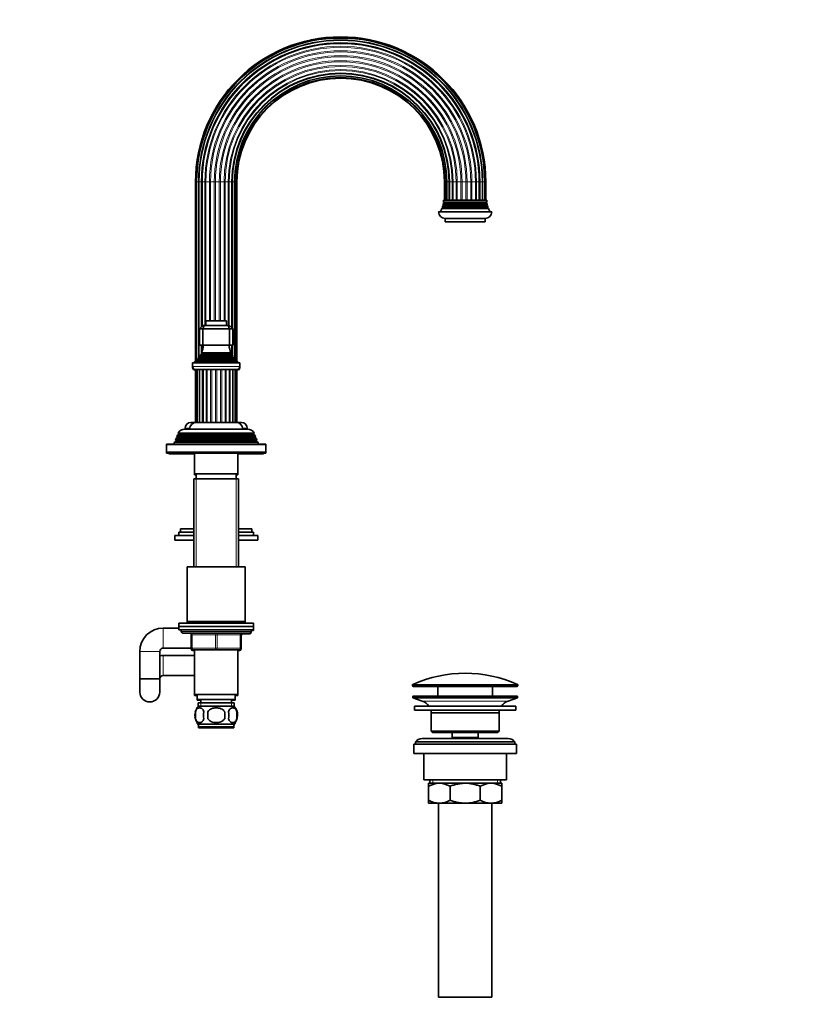
# Model space of a CAD drawing. Units: millimetres. Extents: x 0 to 1478, y 0 to 1758.
# Drawn here: x 1004 to 1478, y 723 to 1317 of the extents above; entities that cross this region are included whole.
import ezdxf
from ezdxf import colors
from ezdxf.entities.mleader import LeaderData, LeaderLine
from ezdxf.math import Vec2, Vec3

# ---------------------------------------------------------------- set-up
doc = ezdxf.new("R2010")
doc.units = ezdxf.units.MM
doc.layers.add('DV5_Défaut', color=7, linetype='Continuous')
doc.layers.add('Défaut', color=7, linetype='Continuous')

# ---------------------------------------------------------------- blocks, each defined once
blk = doc.blocks.new('_DOT')
at = {"color": 0}
blk.add_line((0, 0), (-1, 0), dxfattribs=at)
at = {"color": 0, "const_width": 0.333}
blk.add_lwpolyline([(-0.1665, 0, 1), (0.1665, 0, 1)], format="xyb", close=True, dxfattribs=at)
blk = doc.blocks.new('SE4')
at = {"layer": 'DV5_Défaut', "color": 7, "linetype": 'Continuous', "lineweight": 18}
for p, q in [((1109.97, 1218.93), (1110.66, 1218.93)), ((1110.66, 1218.93), (1111.72, 1218.93)), ((1111.72, 1112.67), (1111.72, 1218.93)), ((1111.72, 1218.93), (1112, 1218.93)), ((1112, 1218.93), (1113.41, 1218.93)), ((1113.41, 1131.41), (1113.41, 1218.93)), ((1113.41, 1218.93), (1113.9, 1218.93)), ((1113.9, 1218.93), (1115.66, 1218.93)), ((1115.66, 1132.43), (1115.66, 1218.93)), ((1115.66, 1218.93), (1116.28, 1218.93)), ((1116.28, 1135.15), (1116.28, 1218.93)), ((1116.28, 1218.93), (1118.33, 1218.93)), ((1118.33, 1135.23), (1118.33, 1218.93)), ((1118.33, 1218.93), (1119.03, 1218.93)), ((1119.03, 1135.23), (1119.03, 1218.93)), ((1119.03, 1218.93), (1121.26, 1218.93)), ((1121.26, 1135.23), (1121.26, 1218.93)), ((1121.26, 1218.93), (1121.99, 1218.93)), ((1121.99, 1135.23), (1121.99, 1218.93)), ((1121.99, 1218.93), (1124.26, 1218.93)), ((1124.26, 1135.23), (1124.26, 1218.93)), ((1124.26, 1218.93), (1124.98, 1218.93)), ((1124.98, 1135.23), (1124.98, 1218.93)), ((1124.98, 1218.93), (1127.14, 1218.93)), ((1127.14, 1135.23), (1127.14, 1218.93)), ((1127.14, 1218.93), (1127.81, 1218.93)), ((1127.81, 1135.23), (1127.81, 1218.93)), ((1127.81, 1218.93), (1129.73, 1218.93)), ((1129.73, 1132.43), (1129.73, 1218.93)), ((1129.73, 1218.93), (1130.29, 1218.93)), ((1130.29, 1132.43), (1130.29, 1218.93)), ((1130.29, 1218.93), (1131.87, 1218.93)), ((1131.87, 1218.93), (1132.28, 1218.93)), ((1132.28, 1130.57), (1132.28, 1218.93)), ((1132.28, 1218.93), (1133.51, 1218.93)), ((1133.51, 1218.93), (1133.64, 1218.93)), ((1133.64, 1112.21), (1133.64, 1218.93)), ((1133.64, 1218.93), (1134.53, 1218.93)), ((1134.88, 1218.93), (1134.53, 1218.93)), ((1259.97, 1218.93), (1260.32, 1218.93)), ((1261.21, 1218.93), (1260.32, 1218.93)), ((1261.34, 1218.93), (1261.21, 1218.93)), ((1261.21, 1218.93), (1261.21, 1207.93)), ((1262.57, 1218.93), (1261.34, 1218.93)), ((1262.98, 1218.93), (1262.57, 1218.93)), ((1262.57, 1218.93), (1262.57, 1207.93)), ((1264.56, 1218.93), (1262.98, 1218.93)), ((1265.12, 1218.93), (1264.56, 1218.93)), ((1264.56, 1218.93), (1264.56, 1207.93)), ((1267.04, 1218.93), (1265.12, 1218.93)), ((1265.12, 1218.93), (1265.12, 1207.93)), ((1267.7, 1218.93), (1267.04, 1218.93)), ((1267.04, 1218.93), (1267.04, 1207.93)), ((1269.87, 1218.93), (1267.7, 1218.93)), ((1267.7, 1218.93), (1267.7, 1207.93)), ((1270.59, 1218.93), (1269.87, 1218.93)), ((1269.87, 1218.93), (1269.87, 1207.93)), ((1272.85, 1218.93), (1270.59, 1218.93)), ((1270.59, 1218.93), (1270.59, 1207.93)), ((1273.58, 1218.93), (1272.85, 1218.93)), ((1272.85, 1218.93), (1272.85, 1207.93)), ((1275.82, 1218.93), (1273.58, 1218.93)), ((1273.58, 1218.93), (1273.58, 1207.93)), ((1276.51, 1218.93), (1275.82, 1218.93)), ((1275.82, 1218.93), (1275.82, 1207.93)), ((1278.57, 1218.93), (1276.51, 1218.93)), ((1276.51, 1218.93), (1276.51, 1207.93)), ((1279.19, 1218.93), (1278.57, 1218.93)), ((1278.57, 1218.93), (1278.57, 1207.93)), ((1280.94, 1218.93), (1279.19, 1218.93)), ((1279.19, 1218.93), (1279.19, 1207.93)), ((1281.44, 1218.93), (1280.94, 1218.93)), ((1282.85, 1218.93), (1281.44, 1218.93)), ((1281.44, 1218.93), (1281.44, 1207.93)), ((1283.13, 1218.93), (1282.85, 1218.93)), ((1284.19, 1218.93), (1283.13, 1218.93)), ((1283.13, 1218.93), (1283.13, 1207.93)), ((1284.88, 1218.93), (1284.19, 1218.93)), ((1259.32, 1205.1), (1285.52, 1205.1)), ((1259.72, 1206.6), (1285.12, 1206.6)), ((1259.72, 1206.25), (1285.12, 1206.25)), ((1259.02, 1203.6), (1285.82, 1203.6)), ((1259.02, 1203.25), (1285.82, 1203.25)), ((1259.32, 1204.75), (1285.52, 1204.75)), ((1116.17, 1134.93), (1128.67, 1134.93)), ((1113.41, 1114.78), (1113.41, 1120.43)), ((1130.29, 1119.52), (1130.29, 1120.43)), ((1132.28, 1114.11), (1132.28, 1120.43)), ((1111.05, 1111.15), (1133.8, 1111.15)), ((1111.1, 1111.67), (1133.75, 1111.67)), ((1112.57, 1113.69), (1132.27, 1113.69)), ((1112.57, 1113.17), (1132.27, 1113.17)), ((1113.92, 1115.77), (1130.92, 1115.77)), ((1113.92, 1115.08), (1130.92, 1115.08)), ((1132.28, 1113.16), (1132.28, 1113.69)), ((1133.64, 1111.33), (1133.64, 1111.52)), ((1136.67, 1107.63), (1108.17, 1107.63)), ((1108.17, 1107.13), (1108.25, 1107.13)), ((1110.93, 1073.93), (1110.93, 1105.93)), ((1112.12, 1073.93), (1112.12, 1105.93)), ((1113.97, 1073.93), (1113.97, 1105.93)), ((1116.34, 1073.93), (1116.34, 1105.93)), ((1116.98, 1073.93), (1116.98, 1105.93)), ((1119.09, 1073.93), (1119.09, 1105.93)), ((1119.8, 1073.93), (1119.8, 1105.93)), ((1122.06, 1073.93), (1122.06, 1105.93)), ((1122.79, 1073.93), (1122.79, 1105.93)), ((1125.05, 1073.93), (1125.05, 1105.93)), ((1125.75, 1073.93), (1125.75, 1105.93)), ((1127.87, 1073.93), (1127.87, 1105.93)), ((1128.51, 1073.93), (1128.51, 1105.93)), ((1130.88, 1073.93), (1130.88, 1105.93)), ((1132.72, 1073.93), (1132.72, 1105.93)), ((1133.92, 1073.93), (1133.92, 1105.93)), ((1136.6, 1107.13), (1136.67, 1107.13)), ((1103.67, 1070.43), (1106.46, 1070.43)), ((1138.39, 1070.43), (1141.17, 1070.43)), ((1146.37, 1063.1), (1098.47, 1063.1)), ((1146.37, 1062.75), (1098.47, 1062.75)), ((1145.62, 1065.1), (1099.22, 1065.1)), ((1145.62, 1064.75), (1099.22, 1064.75)), ((1144.82, 1066.75), (1100.02, 1066.75)), ((1092.42, 1060.43), (1152.42, 1060.43)), ((1110.37, 1039.93), (1110.37, 986.93)), ((1134.48, 1039.93), (1134.48, 986.93)), ((1090.42, 949.93), (1090.42, 937.93)), ((1110.37, 953.93), (1110.37, 952.93)), ((1134.48, 953.93), (1134.48, 952.93)), ((1143.42, 947.93), (1101.42, 947.93)), ((1107.42, 945.93), (1107.92, 945.93)), ((1107.92, 945.93), (1107.92, 937.93)), ((1121.92, 945.93), (1107.92, 945.93)), ((1121.92, 945.93), (1122.92, 945.93)), ((1121.92, 937.93), (1121.92, 945.93)), ((1136.92, 945.93), (1122.92, 945.93)), ((1122.92, 945.93), (1122.92, 937.93)), ((1137.42, 945.93), (1136.92, 945.93)), ((1136.92, 937.93), (1136.92, 945.93)), ((1143.29, 947.43), (1143.42, 947.43)), ((1107.42, 937.93), (1107.92, 937.93)), ((1107.92, 937.93), (1121.92, 937.93)), ((1121.92, 937.93), (1122.92, 937.93)), ((1122.92, 937.93), (1136.92, 937.93)), ((1136.92, 937.93), (1137.42, 937.93)), ((1076.42, 935.93), (1088.42, 935.93)), ((1090.42, 921.43), (1090.42, 933.43)), ((1107.42, 937.43), (1107.56, 937.43)), ((1137.29, 937.43), (1137.42, 937.43)), ((1304.17, 915.6), (1240.67, 915.6)), ((1240.67, 915.23), (1304.17, 915.23)), ((1240.97, 916.06), (1303.88, 916.06)), ((1113.16, 904.93), (1113.16, 902.76)), ((1131.69, 904.93), (1131.69, 902.76)), ((1246.61, 906), (1298.24, 906)), ((1252.95, 858.43), (1252.95, 856.43)), ((1291.9, 858.43), (1291.9, 856.43))]:
    blk.add_line(p, q, dxfattribs=at)
at = {"layer": 'DV5_Défaut', "color": 7, "linetype": 'Continuous', "lineweight": 35}
for p, q in [((1109.97, 1218.93), (1109.97, 1110.67)), ((1110.66, 1218.93), (1110.66, 1110.98)), ((1112, 1218.93), (1112, 1112.83)), ((1113.9, 1218.93), (1113.9, 1131.91)), ((1131.87, 1130.98), (1131.87, 1218.93)), ((1133.51, 1112.37), (1133.51, 1218.93)), ((1134.53, 1110.83), (1134.53, 1218.93)), ((1134.88, 1110.67), (1134.88, 1218.93)), ((1259.97, 1218.93), (1259.97, 1207.93)), ((1260.32, 1218.93), (1260.32, 1207.93)), ((1261.34, 1218.93), (1261.34, 1207.93)), ((1262.98, 1218.93), (1262.98, 1207.93)), ((1280.94, 1207.93), (1280.94, 1218.93)), ((1282.85, 1207.93), (1282.85, 1218.93)), ((1284.19, 1207.93), (1284.19, 1218.93)), ((1284.88, 1207.93), (1284.88, 1218.93)), ((1259.12, 1205.22), (1285.73, 1205.22)), ((1259.12, 1205.22), (1259.32, 1205.1)), ((1259.72, 1206.25), (1259.26, 1205.98)), ((1259.26, 1205.98), (1285.59, 1205.98)), ((1259.36, 1206.81), (1285.49, 1206.81)), ((1259.36, 1206.81), (1259.72, 1206.6)), ((1259.42, 1207.93), (1285.42, 1207.93)), ((1285.12, 1206.6), (1285.49, 1206.81)), ((1285.59, 1205.98), (1285.12, 1206.25)), ((1285.52, 1205.1), (1285.73, 1205.22)), ((1256.42, 1200.93), (1288.42, 1200.93)), ((1259.02, 1203.25), (1258.41, 1202.9)), ((1258.41, 1202.9), (1286.44, 1202.9)), ((1258.73, 1203.77), (1286.12, 1203.77)), ((1258.73, 1203.77), (1259.02, 1203.6)), ((1259.32, 1204.75), (1258.95, 1204.54)), ((1258.95, 1204.54), (1285.89, 1204.54)), ((1285.89, 1204.54), (1285.52, 1204.75)), ((1285.82, 1203.6), (1286.12, 1203.77)), ((1286.44, 1202.9), (1285.82, 1203.25)), ((1260.42, 1196.93), (1284.42, 1196.93)), ((1260.42, 1196.93), (1260.42, 1194.93)), ((1260.42, 1194.93), (1284.42, 1194.93)), ((1284.42, 1194.93), (1284.42, 1196.93)), ((1116.17, 1134.93), (1116.17, 1132.43)), ((1128.37, 1135.23), (1116.47, 1135.23)), ((1128.67, 1132.43), (1128.67, 1134.93)), ((1112.42, 1130.43), (1114.42, 1132.43)), ((1112.42, 1130.43), (1112.42, 1120.43)), ((1114.42, 1130.43), (1112.42, 1130.43)), ((1114.42, 1132.43), (1115.25, 1132.43)), ((1115.25, 1132.43), (1114.42, 1130.43)), ((1114.42, 1130.43), (1114.42, 1120.43)), ((1130.42, 1130.43), (1114.42, 1130.43)), ((1115.25, 1132.43), (1129.6, 1132.43)), ((1129.6, 1132.43), (1130.42, 1132.43)), ((1129.6, 1132.43), (1130.42, 1130.43)), ((1130.42, 1132.43), (1132.42, 1130.43)), ((1130.42, 1130.43), (1130.42, 1120.43)), ((1132.42, 1130.43), (1130.42, 1130.43)), ((1132.42, 1130.43), (1132.42, 1120.43)), ((1114.42, 1120.43), (1112.42, 1120.43)), ((1131.31, 1115.99), (1113.54, 1115.99)), ((1113.54, 1115.99), (1113.92, 1115.77)), ((1113.9, 1120.43), (1113.9, 1116.94)), ((1130.42, 1120.43), (1114.42, 1120.43)), ((1132.42, 1120.43), (1130.42, 1120.43)), ((1130.92, 1115.77), (1131.31, 1115.99)), ((1131.87, 1114.53), (1131.87, 1120.43)), ((1111.05, 1111.15), (1109.42, 1110.43)), ((1109.42, 1110.43), (1135.42, 1110.43)), ((1109.42, 1110.43), (1109.42, 1109.93)), ((1110.88, 1111.83), (1133.97, 1111.83)), ((1110.88, 1111.83), (1111.1, 1111.67)), ((1112.57, 1113.17), (1111.47, 1112.53)), ((1111.47, 1112.53), (1133.38, 1112.53)), ((1132.47, 1113.8), (1112.38, 1113.8)), ((1112.38, 1113.8), (1112.57, 1113.69)), ((1113.92, 1115.08), (1112.74, 1114.4)), ((1112.74, 1114.4), (1132.11, 1114.4)), ((1113.9, 1115.78), (1113.9, 1115.07)), ((1132.11, 1114.4), (1130.92, 1115.08)), ((1132.27, 1113.69), (1132.47, 1113.8)), ((1133.38, 1112.53), (1132.27, 1113.17)), ((1133.75, 1111.67), (1133.97, 1111.83)), ((1135.42, 1110.43), (1133.8, 1111.15)), ((1135.42, 1109.93), (1135.42, 1110.43)), ((1108.17, 1109.93), (1136.67, 1109.93)), ((1108.17, 1109.93), (1108.17, 1107.63)), ((1108.17, 1107.63), (1108.17, 1107.13)), ((1109.87, 1105.93), (1134.97, 1105.93)), ((1109.95, 1105.43), (1109.87, 1105.43)), ((1109.95, 1105.93), (1109.95, 1073.93)), ((1110.12, 1105.93), (1110.12, 1073.93)), ((1110.98, 1105.93), (1110.98, 1073.93)), ((1112.47, 1105.93), (1112.47, 1073.93)), ((1114.5, 1073.93), (1114.5, 1105.93)), ((1130.35, 1073.93), (1130.35, 1105.93)), ((1132.38, 1073.93), (1132.38, 1105.93)), ((1133.87, 1073.93), (1133.87, 1105.93)), ((1134.73, 1073.93), (1134.73, 1105.93)), ((1134.9, 1073.93), (1134.9, 1105.93)), ((1134.97, 1105.43), (1134.9, 1105.43)), ((1136.67, 1107.63), (1136.67, 1109.93)), ((1136.67, 1107.13), (1136.67, 1107.63)), ((1103.52, 1069.93), (1141.32, 1069.93)), ((1103.67, 1070.43), (1103.67, 1069.93)), ((1107.17, 1073.93), (1109.95, 1073.93)), ((1109.95, 1073.93), (1110.12, 1073.93)), ((1110.93, 1073.93), (1110.12, 1073.93)), ((1116.98, 1073.93), (1110.42, 1073.93)), ((1112.12, 1073.93), (1110.98, 1073.93)), ((1113.97, 1073.93), (1112.47, 1073.93)), ((1116.34, 1073.93), (1114.5, 1073.93)), ((1119.09, 1073.93), (1116.98, 1073.93)), ((1119.8, 1073.93), (1119.09, 1073.93)), ((1122.06, 1073.93), (1119.8, 1073.93)), ((1122.79, 1073.93), (1122.06, 1073.93)), ((1125.05, 1073.93), (1122.79, 1073.93)), ((1125.75, 1073.93), (1125.05, 1073.93)), ((1127.87, 1073.93), (1125.75, 1073.93)), ((1134.42, 1073.93), (1127.87, 1073.93)), ((1130.35, 1073.93), (1128.51, 1073.93)), ((1132.38, 1073.93), (1130.88, 1073.93)), ((1133.87, 1073.93), (1132.72, 1073.93)), ((1134.73, 1073.93), (1133.92, 1073.93)), ((1134.73, 1073.93), (1134.9, 1073.93)), ((1134.9, 1073.93), (1137.67, 1073.93)), ((1141.17, 1069.93), (1141.17, 1070.43)), ((1098.47, 1062.75), (1097.4, 1062.13)), ((1098.19, 1064.16), (1097.91, 1063.43)), ((1097.91, 1063.43), (1146.94, 1063.43)), ((1097.91, 1063.43), (1098.47, 1063.1)), ((1098.07, 1063.33), (1097.91, 1062.93)), ((1098.57, 1062.93), (1097.91, 1062.93)), ((1097.91, 1062.93), (1098.34, 1062.68)), ((1099.22, 1064.75), (1098.19, 1064.16)), ((1146.66, 1064.16), (1098.19, 1064.16)), ((1098.97, 1066.15), (1098.68, 1065.41)), ((1098.68, 1065.41), (1146.16, 1065.41)), ((1098.68, 1065.41), (1099.22, 1065.1)), ((1098.84, 1065.32), (1098.68, 1064.91)), ((1099.32, 1064.91), (1098.68, 1064.91)), ((1098.68, 1064.91), (1099.09, 1064.68)), ((1100.02, 1066.75), (1098.97, 1066.15)), ((1145.88, 1066.15), (1098.97, 1066.15)), ((1099.48, 1067.4), (1145.37, 1067.4)), ((1099.48, 1067.4), (1100.08, 1067.06)), ((1100.12, 1066.9), (1099.48, 1066.9)), ((1099.48, 1066.9), (1099.88, 1066.67)), ((1144.77, 1067.06), (1100.08, 1067.06)), ((1145.37, 1066.9), (1144.73, 1066.9)), ((1144.77, 1067.06), (1145.37, 1067.4)), ((1145.88, 1066.15), (1144.82, 1066.75)), ((1144.97, 1066.67), (1145.37, 1066.9)), ((1146.16, 1064.91), (1145.52, 1064.91)), ((1145.62, 1065.1), (1146.16, 1065.41)), ((1146.66, 1064.16), (1145.62, 1064.75)), ((1145.76, 1064.68), (1146.16, 1064.91)), ((1146.16, 1065.41), (1145.88, 1066.15)), ((1146.16, 1064.91), (1146, 1065.32)), ((1146.94, 1062.93), (1146.27, 1062.93)), ((1146.37, 1063.1), (1146.94, 1063.43)), ((1147.45, 1062.13), (1146.37, 1062.75)), ((1146.51, 1062.68), (1146.94, 1062.93)), ((1146.94, 1063.43), (1146.66, 1064.16)), ((1146.94, 1062.93), (1146.78, 1063.33)), ((1092.42, 1060.43), (1092.42, 1055.93)), ((1151.92, 1060.93), (1092.92, 1060.93)), ((1097.4, 1062.13), (1096.92, 1060.93)), ((1147.45, 1062.13), (1097.4, 1062.13)), ((1147.92, 1060.93), (1147.45, 1062.13)), ((1152.42, 1055.93), (1152.42, 1060.43)), ((1092.42, 1055.93), (1152.42, 1055.93)), ((1092.42, 1055.93), (1092.42, 1055.43)), ((1093.92, 1055.43), (1092.42, 1055.43)), ((1093.92, 1055.93), (1093.92, 1055.43)), ((1093.92, 1055.43), (1150.92, 1055.43)), ((1093.92, 1055.43), (1093.92, 1054.93)), ((1109.42, 1054.93), (1093.92, 1054.93)), ((1109.42, 1055.43), (1109.42, 1042.93)), ((1135.42, 1042.93), (1135.42, 1055.43)), ((1150.92, 1054.93), (1135.42, 1054.93)), ((1150.92, 1055.43), (1150.92, 1055.93)), ((1150.92, 1054.93), (1150.92, 1055.43)), ((1152.42, 1055.43), (1150.92, 1055.43)), ((1152.42, 1055.43), (1152.42, 1055.93)), ((1108.92, 1039.93), (1135.92, 1039.93)), ((1108.92, 1039.93), (1108.92, 986.93)), ((1135.42, 1042.93), (1109.42, 1042.93)), ((1109.42, 1042.93), (1109.42, 1042.43)), ((1109.42, 1042.43), (1110.42, 1042.43)), ((1110.42, 1042.93), (1110.42, 1039.93)), ((1134.42, 1039.93), (1134.42, 1042.93)), ((1134.42, 1042.43), (1135.42, 1042.43)), ((1135.42, 1042.43), (1135.42, 1042.93)), ((1135.92, 986.93), (1135.92, 1039.93)), ((1100.92, 1009.88), (1108.92, 1009.88)), ((1100.92, 1009.88), (1100.92, 1007.88)), ((1135.92, 1009.88), (1143.92, 1009.88)), ((1143.92, 1007.88), (1143.92, 1009.88)), ((1097.42, 1005.88), (1108.92, 1005.88)), ((1097.42, 1005.88), (1097.42, 1002.88)), ((1099.92, 1007.88), (1108.92, 1007.88)), ((1099.92, 1007.88), (1099.92, 1005.88)), ((1135.92, 1007.88), (1144.92, 1007.88)), ((1135.92, 1005.88), (1147.42, 1005.88)), ((1144.92, 1005.88), (1144.92, 1007.88)), ((1147.42, 1002.88), (1147.42, 1005.88)), ((1097.42, 1002.88), (1108.92, 1002.88)), ((1135.92, 1002.88), (1147.42, 1002.88)), ((1104.92, 986.93), (1139.92, 986.93)), ((1104.92, 986.93), (1104.92, 953.93)), ((1139.92, 953.93), (1139.92, 986.93)), ((1099.92, 949.93), (1090.42, 949.93)), ((1144.92, 952.93), (1099.92, 952.93)), ((1099.92, 952.93), (1099.92, 950.93)), ((1099.92, 950.93), (1144.92, 950.93)), ((1099.92, 950.93), (1099.92, 948.93)), ((1144.92, 950.93), (1099.92, 950.93)), ((1104.92, 953.93), (1139.92, 953.93)), ((1104.92, 953.93), (1104.92, 952.93)), ((1108.92, 953.93), (1108.92, 952.93)), ((1135.92, 952.93), (1135.92, 953.93)), ((1139.92, 952.93), (1139.92, 953.93)), ((1144.92, 950.93), (1144.92, 952.93)), ((1144.92, 948.93), (1144.92, 950.93)), ((1099.92, 948.93), (1144.92, 948.93)), ((1101.42, 948.93), (1122.42, 948.93)), ((1101.42, 948.93), (1101.42, 947.93)), ((1102.42, 946.93), (1142.42, 946.93)), ((1107.42, 937.93), (1107.42, 945.93)), ((1137.42, 945.93), (1137.42, 937.93)), ((1142.42, 946.43), (1137.56, 946.43)), ((1143.42, 947.93), (1143.42, 948.93)), ((1143.42, 948.43), (1144.92, 948.43)), ((1143.42, 947.43), (1143.42, 947.93)), ((1144.92, 948.43), (1144.92, 948.93)), ((1090.42, 937.93), (1107.42, 937.93)), ((1107.42, 937.43), (1107.42, 937.93)), ((1137.42, 937.93), (1137.42, 937.43)), ((1076.42, 935.93), (1076.42, 919.43)), ((1088.42, 919.43), (1088.42, 935.93)), ((1109.42, 933.43), (1090.42, 933.43)), ((1122.42, 936.93), (1108.42, 936.93)), ((1109.42, 936.43), (1108.42, 936.43)), ((1109.42, 936.93), (1109.42, 909.93)), ((1136.42, 936.93), (1122.42, 936.93)), ((1135.42, 909.93), (1135.42, 936.93)), ((1136.42, 936.43), (1135.42, 936.43)), ((1090.42, 921.43), (1109.42, 921.43)), ((1088.42, 919.43), (1076.42, 919.43)), ((1076.42, 919.43), (1076.42, 911.43)), ((1076.42, 919.43), (1088.42, 919.43)), ((1088.42, 911.43), (1088.42, 919.43)), ((1240.67, 915.6), (1240.67, 915.23)), ((1303.67, 914.73), (1241.17, 914.73)), ((1255.92, 914.73), (1255.92, 908.93)), ((1288.92, 908.93), (1288.92, 914.73)), ((1304.17, 915.23), (1304.17, 915.6)), ((1109.42, 909.93), (1135.42, 909.93)), ((1109.42, 909.93), (1109.42, 909.43)), ((1110.92, 909.43), (1109.42, 909.43)), ((1110.92, 909.93), (1110.92, 906.93)), ((1133.92, 906.93), (1133.92, 909.93)), ((1135.42, 909.43), (1133.92, 909.43)), ((1135.42, 909.43), (1135.42, 909.93)), ((1240.92, 908.93), (1303.92, 908.93)), ((1240.92, 908.93), (1240.92, 907.93)), ((1303.92, 907.93), (1303.92, 908.93)), ((1110.92, 906.93), (1133.92, 906.93)), ((1110.92, 906.93), (1110.92, 906.43)), ((1113.17, 906.43), (1110.92, 906.43)), ((1111.57, 904.93), (1133.27, 904.93)), ((1111.57, 904.93), (1111.57, 902.76)), ((1133.12, 902.93), (1111.72, 902.93)), ((1113.17, 906.93), (1113.17, 904.93)), ((1131.67, 904.93), (1131.67, 906.93)), ((1133.92, 906.43), (1131.67, 906.43)), ((1133.27, 902.76), (1133.27, 904.93)), ((1133.92, 906.43), (1133.92, 906.93)), ((1240.92, 907.93), (1303.92, 907.93)), ((1240.92, 907.93), (1246.61, 906)), ((1241.92, 902.93), (1302.92, 902.93)), ((1241.92, 902.93), (1241.92, 900.43)), ((1298.24, 906), (1303.92, 907.93)), ((1302.92, 900.43), (1302.92, 902.93)), ((1109.9, 899.55), (1109.9, 895.35)), ((1117.3, 895.35), (1117.3, 899.55)), ((1127.55, 899.55), (1127.55, 895.35)), ((1134.95, 899.55), (1134.95, 895.35)), ((1241.92, 900.43), (1302.92, 900.43)), ((1251.92, 898.93), (1292.92, 898.93)), ((1251.92, 898.93), (1251.92, 887.93)), ((1292.92, 887.93), (1292.92, 898.93)), ((1110.92, 892.47), (1110.92, 893.03)), ((1133.12, 891.97), (1111.72, 891.97)), ((1111.72, 891.97), (1111.72, 890.43)), ((1133.12, 890.43), (1111.72, 890.43)), ((1111.72, 890.43), (1111.72, 889.93)), ((1133.12, 890.43), (1133.12, 891.97)), ((1133.12, 889.93), (1133.12, 890.43)), ((1133.92, 892.47), (1133.92, 893.06)), ((1111.72, 889.93), (1133.12, 889.93)), ((1251.92, 887.93), (1292.92, 887.93)), ((1251.92, 887.93), (1252.92, 886.93)), ((1252.92, 886.93), (1291.92, 886.93)), ((1264.67, 886.93), (1264.67, 883.93)), ((1280.17, 883.93), (1280.17, 886.93)), ((1291.92, 886.93), (1292.92, 887.93)), ((1241.42, 879.93), (1303.42, 879.93)), ((1241.42, 879.93), (1241.42, 874.43)), ((1242.42, 881.43), (1302.42, 881.43)), ((1242.42, 881.43), (1242.42, 879.93)), ((1298.42, 883.43), (1246.42, 883.43)), ((1264.67, 883.93), (1280.17, 883.93)), ((1264.67, 883.93), (1265.14, 883.43)), ((1279.71, 883.43), (1280.17, 883.93)), ((1302.42, 879.93), (1302.42, 881.43)), ((1303.42, 874.43), (1303.42, 879.93)), ((1241.42, 874.43), (1303.42, 874.43)), ((1247.42, 874.43), (1247.42, 858.43)), ((1297.42, 858.43), (1297.42, 874.43)), ((1247.42, 858.43), (1297.42, 858.43)), ((1250.42, 856.43), (1256.87, 856.43)), ((1250.42, 854.61), (1250.42, 856.43)), ((1251.07, 858.43), (1251.07, 856.43)), ((1256.87, 856.43), (1272.42, 856.43)), ((1272.42, 856.43), (1287.98, 856.43)), ((1287.98, 856.43), (1294.42, 856.43)), ((1293.77, 856.43), (1293.77, 858.43)), ((1294.42, 856.43), (1294.42, 854.61)), ((1250.42, 846.24), (1250.42, 854.61)), ((1263.31, 846.24), (1263.31, 854.61)), ((1281.54, 846.24), (1281.54, 854.61)), ((1294.42, 846.24), (1294.42, 854.61)), ((1250.42, 844.43), (1250.42, 846.24)), ((1250.42, 844.43), (1256.87, 844.43)), ((1256.42, 844.43), (1256.42, 727.43)), ((1256.87, 844.43), (1272.42, 844.43)), ((1272.42, 844.43), (1287.98, 844.43)), ((1287.98, 844.43), (1294.42, 844.43)), ((1288.42, 727.43), (1288.42, 844.43)), ((1294.42, 846.24), (1294.42, 844.43)), ((1256.42, 727.43), (1288.42, 727.43))]:
    blk.add_line(p, q, dxfattribs=at)
for centre, radius, start, end in [((1197.42, 1218.93), 87.46, 0, 180), ((1197.42, 1218.93), 86.76, 0, 180), ((1197.42, 1218.93), 85.42, 0, 180), ((1197.42, 1218.93), 83.52, 0, 180), ((1197.42, 1218.93), 65.55, 90, 180), ((1197.42, 1218.93), 63.92, 90, 180), ((1197.42, 1218.93), 65.55, 0, 90), ((1197.42, 1218.93), 63.92, 0, 90), ((1197.42, 1218.93), 62.89, 90, 180), ((1197.42, 1218.93), 62.54, 90, 180), ((1197.42, 1218.93), 62.89, 0, 90), ((1197.42, 1218.93), 62.54, 0, 90), ((1245.43, 1208.14), 14, 347.95567, 351.14252), ((1259.22, 1204.93), 0.2, 300, 60), ((1245.43, 1208.14), 14, 354.54169, 359.1249), ((1259.62, 1206.43), 0.2, 300, 60), ((1285.22, 1206.43), 0.2, 120, 240), ((1299.42, 1208.14), 14, 180.8751, 185.45831), ((1285.62, 1204.93), 0.2, 120, 240), ((1299.42, 1208.14), 14, 188.85748, 192.04433), ((1260.42, 1200.93), 4, 180, 270), ((1245.43, 1208.14), 14, 328.98431, 338.00452), ((1245.43, 1208.14), 14, 341.81652, 345.09867), ((1258.92, 1203.43), 0.2, 300, 60), ((1284.42, 1200.93), 4, 270, 0), ((1285.92, 1203.43), 0.2, 120, 240), ((1299.42, 1208.14), 14, 194.90133, 198.18348), ((1299.42, 1208.14), 14, 201.99548, 211.01569), ((1116.47, 1134.93), 0.3, 90, 180), ((1128.37, 1134.93), 0.3, 0, 90), ((1099.75, 1121.89), 15, 336.87407, 354.41625), ((1145.1, 1121.89), 15, 185.58375, 203.12593), ((1099.75, 1121.89), 15, 317.90866, 321.40288), ((1110.92, 1111.43), 0.3, 294.11091, 54.11091), ((1099.75, 1121.89), 15, 327.37594, 330.05244), ((1112.42, 1113.43), 0.3, 300, 60), ((1113.72, 1115.43), 0.4, 300, 60), ((1131.12, 1115.43), 0.4, 120, 240), ((1145.1, 1121.89), 15, 209.94756, 212.62406), ((1132.42, 1113.43), 0.3, 120, 240), ((1145.1, 1121.89), 15, 218.59712, 222.09134), ((1133.92, 1111.43), 0.3, 125.88909, 245.88909), ((1109.87, 1107.63), 1.7, 180, 270), ((1109.87, 1107.13), 1.7, 180, 270), ((1134.97, 1107.63), 1.7, 270, 0), ((1134.97, 1107.13), 1.7, 270, 0), ((1103.52, 1065.43), 4.5, 90, 153.97521), ((1107.17, 1070.43), 3.5, 90, 180), ((1110.42, 1069.93), 4, 90, 180), ((1134.42, 1069.93), 4, 0, 90), ((1137.67, 1070.43), 3.5, 0, 90), ((1141.32, 1065.43), 4.5, 26.02479, 90), ((1098.37, 1062.93), 0.2, 300, 60), ((1099.12, 1064.93), 0.2, 300, 60), ((1103.52, 1064.93), 4.5, 148.45855, 153.97521), ((1099.92, 1066.93), 0.2, 300, 40.90872), ((1144.92, 1066.93), 0.2, 139.09128, 240), ((1141.32, 1064.93), 4.5, 26.02479, 31.54145), ((1145.72, 1064.93), 0.2, 120, 240), ((1146.47, 1062.93), 0.2, 120, 240), ((1092.92, 1060.43), 0.5, 90, 180), ((1151.92, 1060.43), 0.5, 0, 90), ((1090.42, 935.93), 14, 90, 180), ((1102.42, 947.93), 1, 180, 270), ((1106.42, 945.93), 1, 0, 90), ((1138.42, 945.93), 1, 90, 180), ((1138.42, 945.43), 1, 90, 180), ((1142.42, 947.93), 1, 270, 0), ((1142.42, 947.43), 1, 270, 0), ((1090.42, 935.93), 2, 90, 180), ((1108.42, 937.93), 1, 180, 270), ((1136.42, 937.93), 1, 270, 0), ((1090.42, 919.43), 14, 90, 98.21321), ((1108.42, 937.43), 1, 180, 270), ((1136.42, 937.43), 1, 270, 0), ((1090.42, 919.43), 2, 90, 180), ((1272.42, 845.2), 77.52, 66.06331, 113.93669), ((1241.17, 915.6), 0.5, 113.93669, 180), ((1241.17, 915.23), 0.5, 180, 270), ((1303.67, 915.23), 0.5, 270, 0), ((1303.67, 915.6), 0.5, 0, 66.06331), ((1082.42, 911.43), 6, 180, 0), ((1117.55, 897.45), 8, 138.36555, 166.01274), ((1127.29, 897.45), 8, 316.77324, 41.63445), ((1244.08, 898.56), 7.85, 33.77473, 71.23753), ((1300.77, 898.56), 7.85, 108.76247, 146.22527), ((1117.55, 897.45), 8, 187.24524, 223.22676), ((1118.07, 897.45), 8.44, 165.58248, 194.41752), ((1122.96, 897.45), 8.21, 165.17177, 194.82823), ((1119.5, 897.45), 10.53, 348.49349, 11.50651), ((1126.65, 897.45), 8.56, 345.79544, 14.20456), ((1244.08, 898.56), 7.85, 2.67059, 13.74461), ((1300.77, 898.56), 7.85, 166.25539, 177.32941), ((1117.55, 896.95), 8, 213.62925, 223.22676), ((1127.29, 896.95), 8, 316.77324, 325.94908), ((1246.42, 878.43), 5, 90, 143.1301), ((1298.42, 878.43), 5, 36.8699, 90), ((1257.18, 842.97), 13.46, 91.31484, 120.10823), ((1256.62, 843.18), 13.25, 59.66068, 88.91625), ((1288.29, 842.97), 13.46, 91.31484, 120.10823), ((1287.73, 843.18), 13.25, 59.66068, 88.91625), ((1257.12, 857.68), 13.25, 239.66068, 268.91625), ((1256.56, 857.88), 13.46, 271.31484, 300.10823), ((1288.23, 857.68), 13.25, 239.66068, 268.91625), ((1287.67, 857.88), 13.46, 271.31484, 300.10823)]:
    blk.add_arc(centre, radius, start, end, dxfattribs=at)
at = {"layer": 'DV5_Défaut', "color": 7, "linetype": 'Continuous', "lineweight": 18}
for radius in [85.71, 84.02, 81.76, 81.15, 79.09, 78.39, 76.16, 75.43, 73.16, 72.44, 70.28, 69.62, 67.7, 67.13, 65.15, 63.78]:
    blk.add_arc((1197.42, 1218.93), radius, 0, 180, dxfattribs=at)
for centre, major_axis, start_param, end_param in [((1107.42, 945.93), (0, 1), 4.712389, 6.283185), ((1121.42, 945.93), (0, 1), 4.712389, 6.283185), ((1123.42, 945.93), (0, 1), 0, 1.570796), ((1137.42, 945.93), (0, 1), 0, 1.570796), ((1108.42, 937.93), (0, -1), 4.712389, 6.283185), ((1122.42, 937.93), (0, -1), 4.712389, 6.283185), ((1122.42, 937.93), (0, -1), 0, 1.570796), ((1136.42, 937.93), (0, -1), 0, 1.570796), ((1108.42, 937.43), (0, 1), 1.968634, 3.141593), ((1136.42, 937.43), (0, 1), 3.141593, 4.314551)]:
    blk.add_ellipse(centre, major_axis=major_axis, ratio=0.5, start_param=start_param, end_param=end_param, dxfattribs=at)
at = {"layer": 'DV5_Défaut', "color": 7, "linetype": 'Continuous', "lineweight": 35}
for points, knots in [([(1109.9, 899.55), (1110.04, 899.96), (1110.21, 900.31), (1110.5, 900.76), (1110.6, 900.9), (1110.81, 901.15), (1110.92, 901.26), (1111.26, 901.55), (1111.49, 901.69), (1111.97, 901.88), (1112.22, 901.92), (1112.71, 901.92), (1112.95, 901.88), (1113.31, 901.74), (1113.43, 901.68), (1113.66, 901.54), (1113.78, 901.45), (1114.12, 901.16), (1114.33, 900.92), (1114.72, 900.31), (1114.89, 899.96), (1115.03, 899.55)], [0, 0, 0, 0, 0.125, 0.125, 0.1875, 0.1875, 0.25, 0.25, 0.375, 0.375, 0.5, 0.5, 0.625, 0.625, 0.6875, 0.6875, 0.75, 0.75, 0.875, 0.875, 1, 1, 1, 1]), ([(1117.3, 899.55), (1117.85, 900.37), (1118.67, 900.97), (1120.47, 901.75), (1121.45, 901.93), (1123.41, 901.92), (1124.39, 901.74), (1126.18, 900.97), (1127, 900.37), (1127.55, 899.55)], [0, 0, 0, 0, 0.25, 0.25, 0.5, 0.5, 0.75, 0.75, 1, 1, 1, 1]), ([(1134.95, 899.55), (1134.81, 899.96), (1134.64, 900.31), (1134.35, 900.76), (1134.25, 900.9), (1134.04, 901.15), (1133.93, 901.26), (1133.59, 901.55), (1133.35, 901.69), (1132.87, 901.88), (1132.63, 901.92), (1132.14, 901.92), (1131.89, 901.88), (1131.54, 901.74), (1131.42, 901.68), (1131.18, 901.54), (1131.07, 901.45), (1130.73, 901.16), (1130.52, 900.92), (1130.13, 900.31), (1129.96, 899.96), (1129.82, 899.55)], [0, 0, 0, 0, 0.125, 0.125, 0.1875, 0.1875, 0.25, 0.25, 0.375, 0.375, 0.5, 0.5, 0.625, 0.625, 0.6875, 0.6875, 0.75, 0.75, 0.875, 0.875, 1, 1, 1, 1]), ([(1115.03, 895.35), (1114.89, 894.93), (1114.72, 894.58), (1114.43, 894.13), (1114.33, 893.99), (1114.12, 893.74), (1114.01, 893.64), (1113.67, 893.35), (1113.43, 893.2), (1112.95, 893.01), (1112.71, 892.97), (1112.22, 892.97), (1111.98, 893.01), (1111.62, 893.15), (1111.5, 893.21), (1111.26, 893.35), (1111.15, 893.44), (1110.81, 893.73), (1110.6, 893.97), (1110.21, 894.58), (1110.04, 894.93), (1109.9, 895.35)], [0, 0, 0, 0, 0.125, 0.125, 0.1875, 0.1875, 0.25, 0.25, 0.375, 0.375, 0.5, 0.5, 0.625, 0.625, 0.6875, 0.6875, 0.75, 0.75, 0.875, 0.875, 1, 1, 1, 1]), ([(1127.55, 895.35), (1127, 894.53), (1126.17, 893.92), (1124.38, 893.15), (1123.4, 892.97), (1121.44, 892.97), (1120.47, 893.15), (1118.67, 893.92), (1117.84, 894.53), (1117.3, 895.35)], [0, 0, 0, 0, 0.25, 0.25, 0.5, 0.5, 0.75, 0.75, 1, 1, 1, 1]), ([(1129.82, 895.35), (1129.96, 894.93), (1130.13, 894.58), (1130.42, 894.13), (1130.52, 893.99), (1130.73, 893.74), (1130.84, 893.64), (1131.18, 893.35), (1131.41, 893.2), (1131.89, 893.01), (1132.14, 892.97), (1132.63, 892.97), (1132.87, 893.01), (1133.23, 893.15), (1133.35, 893.21), (1133.58, 893.35), (1133.7, 893.44), (1134.04, 893.73), (1134.25, 893.97), (1134.64, 894.58), (1134.81, 894.93), (1134.95, 895.35)], [0, 0, 0, 0, 0.125, 0.125, 0.1875, 0.1875, 0.25, 0.25, 0.375, 0.375, 0.5, 0.5, 0.625, 0.625, 0.6875, 0.6875, 0.75, 0.75, 0.875, 0.875, 1, 1, 1, 1]), ([(1272.42, 856.43), (1272.03, 856.43), (1271.64, 856.42), (1270.86, 856.37), (1270.47, 856.34), (1269.31, 856.22), (1268.55, 856.1), (1267.03, 855.79), (1266.27, 855.59), (1264.78, 855.15), (1264.04, 854.89), (1263.31, 854.61)], [0, 0, 0, 0, 0.125, 0.125, 0.25, 0.25, 0.5, 0.5, 0.75, 0.75, 1, 1, 1, 1]), ([(1281.54, 854.61), (1280.81, 854.89), (1280.07, 855.15), (1278.57, 855.6), (1277.81, 855.79), (1275.53, 856.26), (1273.99, 856.43), (1272.42, 856.43)], [0, 0, 0, 0, 0.25, 0.25, 0.5, 0.5, 1, 1, 1, 1]), ([(1263.31, 846.24), (1264.04, 845.96), (1264.78, 845.71), (1266.27, 845.26), (1267.03, 845.07), (1268.55, 844.75), (1269.31, 844.63), (1270.47, 844.51), (1270.86, 844.48), (1271.64, 844.44), (1272.03, 844.43), (1272.42, 844.43)], [0, 0, 0, 0, 0.25, 0.25, 0.5, 0.5, 0.75, 0.75, 0.875, 0.875, 1, 1, 1, 1]), ([(1272.42, 844.43), (1273.99, 844.43), (1275.53, 844.59), (1277.81, 845.06), (1278.57, 845.26), (1280.07, 845.7), (1280.81, 845.96), (1281.54, 846.24)], [0, 0, 0, 0, 0.5, 0.5, 0.75, 0.75, 1, 1, 1, 1])]:
    blk.add_open_spline(points, degree=3, knots=knots, dxfattribs=at)

msp = doc.modelspace()

# ---------------------------------------------------------------- block references
at = {"layer": 'Défaut'}
msp.add_blockref('SE4', (0, 0), dxfattribs=at)

# ---------------------------------------------------------------- leaders
at = {"layer": 'Défaut', "color": 7, "linetype": 'Continuous', "lineweight": 18}
ml = msp.add_multileader_mtext('Standard', dxfattribs=at)
ml.set_content('{\\pxsm0.9;\\fSolid Edge ISO|b1||i0||c0|p34;\\W1.;11/04/2017\\P}', color=256)
ml.set_leader_properties()
ml.set_arrow_properties(name='DOT')
ml.build(insert=Vec2(0, 0))
ml.multileader.update_dxf_attribs({"leader_type": 0, "dogleg_length": 0, "arrow_head_size": 12})
ctx = ml.context
ctx.base_point, ctx.char_height, ctx.arrow_head_size, ctx.landing_gap_size = Vec3(1390.41, 1750.71), 12, 12, 4.2
notes = []
notes.append((ctx, [(0, (0, 0, 0), (0, 0), (1, 0), 1, [])]))
ctx.mtext.insert = Vec3(1392.41, 1756.83)
for ctx, leaders in notes:
    for number, flags, end, landing, length, lines in leaders:
        leader = LeaderData()
        leader.index, (leader.has_last_leader_line, leader.has_dogleg_vector, leader.attachment_direction) = number, flags
        leader.last_leader_point, leader.dogleg_vector, leader.dogleg_length = Vec3(end), Vec3(landing), length
        for number, points, colour, breaks in lines:
            line = LeaderLine()
            line.index, line.vertices, line.color, line.breaks = number, Vec3.list(points), colors.encode_raw_color(colour), breaks
            leader.lines.append(line)
        ctx.leaders.append(leader)

doc.saveas('drawing.dxf')
